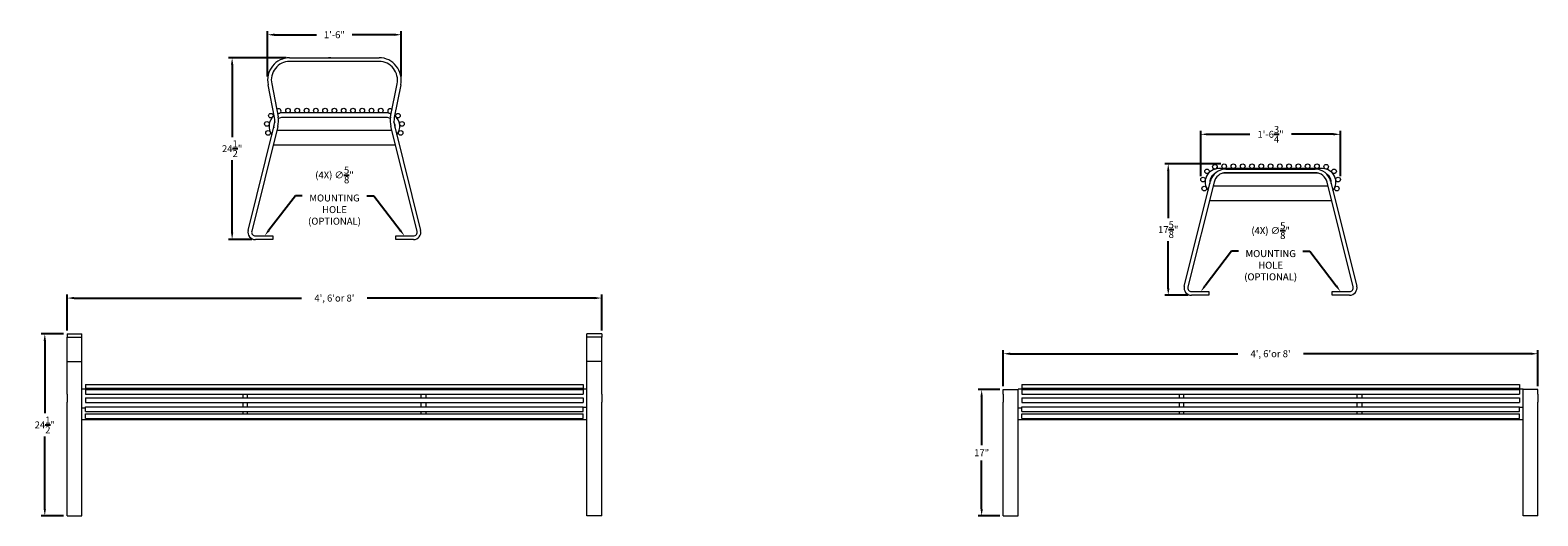
# Model space of a CAD drawing. Extents: x -5 to 198, y 0 to 65.
import ezdxf

# ---------------------------------------------------------------- set-up
doc = ezdxf.new("R2010")
doc.units = 0
doc.header["$LTSCALE"] = 10
doc.header["$MEASUREMENT"] = 0
doc.layers.get('0').update_dxf_attribs({"linetype": 'CONTINUOUS', "lineweight": 15})
doc.layers.get('DEFPOINTS').update_dxf_attribs({"linetype": 'CONTINUOUS', "lineweight": 15})
doc.layers.add('Text', color=7, linetype='CONTINUOUS')
doc.styles.add('ROMAND', font='romand.shx', dxfattribs={"oblique": 15})
doc.dimstyles.new('ABADILIGHT', dxfattribs={"dimscale": 7.5, "dimtxt": 0.125, "dimasz": 0.125, "dimexe": 0.0625, "dimexo": 0.0625, "dimgap": 0.0625, "dimtad": 0, "dimtih": 1, "dimtoh": 1, "dimdec": 3, "dimzin": 0, "dimdsep": 46, "dimlunit": 4, "dimtxsty": 'ROMAND', "dimcen": 0, "dimadec": 0, "dimazin": 0, "dimtfac": 1, "dimtdec": 3, "dimtofl": 0, "dimtmove": 0, "dimatfit": 3, "dimfxl": 0, "dimtolj": 1, "dimtzin": 0, "dimarcsym": 0})

# ---------------------------------------------------------------- blocks, each defined once
blk = doc.blocks.new('*D52')
at = {"layer": 'DEFPOINTS', "color": 0}
for p in [(45, 64.78), (27, 58.69), (45, 58.69)]:
    blk.add_point(p, dxfattribs=at)
at = {"layer": 'Text', "color": 0, "lineweight": -2}
for p, q in [((27, 59.16), (27, 65.25)), ((45, 59.16), (45, 65.25)), ((27.94, 64.78), (33.6, 64.78)), ((44.06, 64.78), (38.4, 64.78))]:
    blk.add_line(p, q, dxfattribs=at)
at = {"layer": 'Text', "color": 0}
for points in [[(27.94, 64.94), (27.94, 64.62), (27, 64.78)], [(44.06, 64.94), (44.06, 64.62), (45, 64.78)]]:
    blk.add_solid(points, dxfattribs=at)
at = {"layer": 'Text', "color": 0, "insert": (36, 64.78), "char_height": 0.938, "attachment_point": 5, "style": 'ROMAND'}
blk.add_mtext('\\A1;1\'-6"', dxfattribs=at)
blk = doc.blocks.new('*D53')
at = {"layer": 'DEFPOINTS', "color": 0}
for p in [(29.97, 61.69), (22.23, 37.2), (25.35, 37.2)]:
    blk.add_point(p, dxfattribs=at)
at = {"layer": 'Text', "color": 0, "lineweight": -2}
for p, q in [((29.51, 61.69), (21.76, 61.69)), ((22.23, 60.75), (22.23, 51)), ((22.23, 38.14), (22.23, 47.88)), ((24.88, 37.2), (21.76, 37.2))]:
    blk.add_line(p, q, dxfattribs=at)
at = {"layer": 'Text', "color": 0}
for points in [[(22.07, 60.75), (22.38, 60.75), (22.23, 61.69)], [(22.07, 38.14), (22.38, 38.14), (22.23, 37.2)]]:
    blk.add_solid(points, dxfattribs=at)
at = {"layer": 'Text', "color": 0, "insert": (22.23, 49.44), "char_height": 0.9375, "attachment_point": 5, "style": 'ROMAND'}
blk.add_mtext('\\A1;24{\\H1.000000x;\\S1/2;}"', dxfattribs=at)
blk = doc.blocks.new('*D59')
at = {"layer": 'DEFPOINTS', "color": 0}
for p in [(72, 29.32), (0, 24.49), (72, 24.49)]:
    blk.add_point(p, dxfattribs=at)
at = {"layer": 'Text', "color": 0, "lineweight": -2}
for p, q in [((0, 24.96), (0, 29.79)), ((0.94, 29.32), (31.58, 29.32)), ((71.06, 29.32), (40.42, 29.32)), ((72, 24.96), (72, 29.79))]:
    blk.add_line(p, q, dxfattribs=at)
at = {"layer": 'Text', "color": 0}
for points in [[(0.94, 29.48), (0.94, 29.17), (0, 29.32)], [(71.06, 29.48), (71.06, 29.17), (72, 29.32)]]:
    blk.add_solid(points, dxfattribs=at)
at = {"layer": 'Text', "color": 0, "insert": (36, 29.32), "char_height": 0.9375, "attachment_point": 5, "style": 'ROMAND'}
blk.add_mtext("\\A1;4', 6'or 8'", dxfattribs=at)
blk = doc.blocks.new('*D60')
at = {"layer": 'DEFPOINTS', "color": 0}
for p in [(-3, 24.487848), (0, 24.487848), (0, 0)]:
    blk.add_point(p, dxfattribs=at)
at = {"layer": 'Text', "color": 0, "lineweight": -2}
for p, q in [((-0.46875, 24.487848), (-3.46875, 24.487848)), ((-3, 23.550348), (-3, 13.806424)), ((-3, 0.9375), (-3, 10.681424)), ((-0.46875, 0), (-3.46875, 0))]:
    blk.add_line(p, q, dxfattribs=at)
at = {"layer": 'Text', "color": 0}
for points in [[(-3.15625, 23.550348), (-2.84375, 23.550348), (-3, 24.487848)], [(-3.15625, 0.9375), (-2.84375, 0.9375), (-3, 0)]]:
    blk.add_solid(points, dxfattribs=at)
at = {"layer": 'Text', "color": 0, "insert": (-3, 12.243924), "char_height": 0.9375, "attachment_point": 5, "style": 'ROMAND'}
blk.add_mtext('\\A1;24{\\H1.000000x;\\S1/2;}"', dxfattribs=at)
blk = doc.blocks.new('*D70')
at = {"layer": 'DEFPOINTS', "color": 0}
for p in [(45.43, 37.71), (45.81, 37.21)]:
    blk.add_point(p, dxfattribs=at)
at = {"layer": 'Text', "color": 0, "lineweight": -2}
for p, q in [((40.35, 43.11), (41.29, 43.11)), ((41.29, 43.11), (44.86, 38.45))]:
    blk.add_line(p, q, dxfattribs=at)
at = {"layer": 'Text', "color": 0}
blk.add_solid([(44.98, 38.55), (44.73, 38.36), (45.43, 37.71)], dxfattribs=at)
at = {"layer": 'Text', "color": 0, "insert": (36.02, 43.11), "char_height": 0.9375, "attachment_point": 5, "style": 'ROMAND'}
blk.add_mtext('\\A1;(4X) ∅{\\H1.000000x;\\S5/8;}"\\PMOUNTING\\PHOLE\\P(OPTIONAL)', dxfattribs=at)
blk = doc.blocks.new('*D69')
at = {"layer": 'DEFPOINTS', "color": 0}
for p in [(26.23, 37.21), (26.61, 37.71)]:
    blk.add_point(p, dxfattribs=at)
at = {"layer": 'Text', "color": 0, "lineweight": -2}
for p, q in [((30.74, 43.11), (27.18, 38.45)), ((31.68, 43.11), (30.74, 43.11))]:
    blk.add_line(p, q, dxfattribs=at)
at = {"layer": 'Text', "color": 0}
blk.add_solid([(27.05, 38.55), (27.3, 38.36), (26.61, 37.71)], dxfattribs=at)
at = {"layer": 'Text', "color": 0, "insert": (36.01, 43.11), "char_height": 0.9375, "attachment_point": 5, "style": 'ROMAND'}
blk.add_mtext('\\A1;(4X) ∅{\\H1.000000x;\\S5/8;}"\\PMOUNTING\\PHOLE\\P(OPTIONAL)', dxfattribs=at)
blk = doc.blocks.new('*D78')
at = {"layer": 'DEFPOINTS', "color": 0}
for p in [(152.3, 29.71), (152.68, 30.21)]:
    blk.add_point(p, dxfattribs=at)
at = {"layer": 'Text', "color": 0, "lineweight": -2}
for p, q in [((156.82, 35.62), (153.25, 30.96)), ((157.76, 35.62), (156.82, 35.62))]:
    blk.add_line(p, q, dxfattribs=at)
at = {"layer": 'Text', "color": 0}
blk.add_solid([(153.13, 31.05), (153.38, 30.86), (152.68, 30.21)], dxfattribs=at)
at = {"layer": 'Text', "color": 0, "insert": (162.08, 35.62), "char_height": 0.9375, "attachment_point": 5, "style": 'ROMAND'}
blk.add_mtext('\\A1;(4X) ∅{\\H1.000000x;\\S5/8;}"\\PMOUNTING\\PHOLE\\P(OPTIONAL)', dxfattribs=at)
blk = doc.blocks.new('*D77')
at = {"layer": 'DEFPOINTS', "color": 0}
for p in [(171.5, 30.21), (171.88, 29.71)]:
    blk.add_point(p, dxfattribs=at)
at = {"layer": 'Text', "color": 0, "lineweight": -2}
for p, q in [((166.43, 35.62), (167.36, 35.62)), ((167.36, 35.62), (170.93, 30.95))]:
    blk.add_line(p, q, dxfattribs=at)
at = {"layer": 'Text', "color": 0}
blk.add_solid([(171.06, 31.05), (170.81, 30.86), (171.5, 30.21)], dxfattribs=at)
at = {"layer": 'Text', "color": 0, "insert": (162.1, 35.62), "char_height": 0.9375, "attachment_point": 5, "style": 'ROMAND'}
blk.add_mtext('\\A1;(4X) ∅{\\H1.000000x;\\S5/8;}"\\PMOUNTING\\PHOLE\\P(OPTIONAL)', dxfattribs=at)
blk = doc.blocks.new('*D75')
at = {"layer": 'DEFPOINTS', "color": 0}
for p in [(198.08, 21.83), (126.08, 16.99), (198.08, 16.99)]:
    blk.add_point(p, dxfattribs=at)
at = {"layer": 'Text', "color": 0, "lineweight": -2}
for p, q in [((126.08, 17.46), (126.08, 22.3)), ((127.01, 21.83), (157.65, 21.83)), ((197.14, 21.83), (166.5, 21.83)), ((198.08, 17.46), (198.08, 22.3))]:
    blk.add_line(p, q, dxfattribs=at)
at = {"layer": 'Text', "color": 0}
for points in [[(127.01, 21.98), (127.01, 21.67), (126.08, 21.83)], [(197.14, 21.98), (197.14, 21.67), (198.08, 21.83)]]:
    blk.add_solid(points, dxfattribs=at)
at = {"layer": 'Text', "color": 0, "insert": (162.08, 21.83), "char_height": 0.9375, "attachment_point": 5, "style": 'ROMAND'}
blk.add_mtext("\\A1;4', 6'or 8'", dxfattribs=at)
blk = doc.blocks.new('*D74')
at = {"layer": 'DEFPOINTS', "color": 0}
for p in [(155.83, 47.38), (148.3, 29.7), (151.43, 29.7)]:
    blk.add_point(p, dxfattribs=at)
at = {"layer": 'Text', "color": 0, "lineweight": -2}
for p, q in [((155.36, 47.38), (147.83, 47.38)), ((148.3, 46.44), (148.3, 40.1)), ((148.3, 30.64), (148.3, 36.98)), ((150.96, 29.7), (147.83, 29.7))]:
    blk.add_line(p, q, dxfattribs=at)
at = {"layer": 'Text', "color": 0}
for points in [[(148.14, 46.44), (148.46, 46.44), (148.3, 47.38)], [(148.14, 30.64), (148.46, 30.64), (148.3, 29.7)]]:
    blk.add_solid(points, dxfattribs=at)
at = {"layer": 'Text', "color": 0, "insert": (148.3, 38.54), "char_height": 0.9375, "attachment_point": 5, "style": 'ROMAND'}
blk.add_mtext('\\A1;17{\\H1.000000x;\\S5/8;}"', dxfattribs=at)
blk = doc.blocks.new('*D73')
at = {"layer": 'DEFPOINTS', "color": 0}
for p in [(171.48, 51.37), (152.67, 45.28), (171.48, 45.28)]:
    blk.add_point(p, dxfattribs=at)
at = {"layer": 'Text', "color": 0, "lineweight": -2}
for p, q in [((152.67, 45.75), (152.67, 51.84)), ((153.61, 51.37), (159.27, 51.37)), ((170.54, 51.37), (164.88, 51.37)), ((171.48, 45.75), (171.48, 51.84))]:
    blk.add_line(p, q, dxfattribs=at)
at = {"layer": 'Text', "color": 0}
for points in [[(153.61, 51.53), (153.61, 51.22), (152.67, 51.37)], [(170.54, 51.53), (170.54, 51.22), (171.48, 51.37)]]:
    blk.add_solid(points, dxfattribs=at)
at = {"layer": 'Text', "color": 0, "insert": (162.08, 51.37), "char_height": 0.9375, "attachment_point": 5, "style": 'ROMAND'}
blk.add_mtext('\\A1;1\'-6{\\H1.000000x;\\S3/4;}"', dxfattribs=at)
blk = doc.blocks.new('*D80')
at = {"layer": 'DEFPOINTS', "color": 0}
for p in [(126.08, 16.99), (123.17, 0), (126.08, 0)]:
    blk.add_point(p, dxfattribs=at)
at = {"layer": 'Text', "color": 0, "lineweight": -2}
for p, q in [((125.61, 16.99), (122.7, 16.99)), ((123.17, 16.05), (123.17, 9.52)), ((123.17, 0.94), (123.17, 7.47)), ((125.61, 0), (122.7, 0))]:
    blk.add_line(p, q, dxfattribs=at)
at = {"layer": 'Text', "color": 0}
for points in [[(123.01, 16.05), (123.33, 16.05), (123.17, 16.99)], [(123.01, 0.94), (123.33, 0.94), (123.17, 0)]]:
    blk.add_solid(points, dxfattribs=at)
at = {"layer": 'Text', "color": 0, "insert": (123.17, 8.5), "char_height": 0.938, "attachment_point": 5, "style": 'ROMAND'}
blk.add_mtext('\\A1;17"', dxfattribs=at)

msp = doc.modelspace()

# ---------------------------------------------------------------- linework, layer by layer
at = {"extrusion": (0, 1, 0)}
for p, q in [((29.9745, 61.6854), (42.0255, 61.6854)), ((42.023, 61.1857), (29.977, 61.1857)), ((27.931, 53.6358), (27.0733, 58.0484)), ((27.5627, 58.1496), (28.4216, 53.7311)), ((43.5784, 53.7311), (44.4373, 58.1496)), ((44.9267, 58.0484), (44.069, 53.6358)), ((42.9965, 54.2516), (29.0035, 54.2516)), ((42.9965, 53.6269), (29.0035, 53.6269)), ((24.3833, 38.4389), (27.9027, 52.5545)), ((28.3876, 52.4336), (24.8682, 38.318)), ((28.2646, 51.9402), (43.7354, 51.9402)), ((47.1318, 38.318), (43.6124, 52.4336)), ((44.0973, 52.5545), (47.6167, 38.4389)), ((27.7662, 49.9412), (44.2338, 49.9412)), ((169.0719, 46.7553), (155.0788, 46.7553)), ((150.4586, 30.9426), (153.978, 45.0582)), ((154.4629, 44.9373), (150.9435, 30.8217)), ((168.5277, 46.1306), (155.623, 46.1306)), ((156.0499, 46.6928), (168.1008, 46.6928)), ((168.0983, 46.1931), (156.0524, 46.1931)), ((173.2072, 30.8217), (169.6878, 44.9373)), ((170.1727, 45.0582), (173.6921, 30.9426)), ((154.3399, 44.444), (169.8108, 44.444)), ((153.8415, 42.445), (170.3092, 42.445)), ((25.3531, 37.6973), (27.7123, 37.6973)), ((27.7123, 37.1976), (25.3531, 37.1976)), ((27.7123, 37.6973), (27.7123, 37.1976)), ((44.2877, 37.1976), (44.2877, 37.6973)), ((44.2877, 37.6973), (46.6469, 37.6973)), ((46.6469, 37.1976), (44.2877, 37.1976)), ((151.4284, 30.201), (153.7876, 30.201)), ((153.7876, 29.7013), (151.4284, 29.7013)), ((153.7876, 30.201), (153.7876, 29.7013)), ((170.3631, 30.201), (172.7223, 30.201)), ((170.3631, 29.7013), (170.3631, 30.201)), ((172.7223, 29.7013), (170.3631, 29.7013)), ((0, 24.4878), (0, 24.128)), ((0, 24.4878), (1.9927, 24.4878)), ((1.9927, 24.128), (1.9927, 24.4878)), ((70.0073, 24.128), (70.0073, 24.4878)), ((72, 24.4878), (70.0073, 24.4878)), ((72, 24.4878), (72, 24.128)), ((0, 24.128), (0, 24.0735)), ((0, 20.7848), (0, 24.0735)), ((0, 24.0735), (1.9927, 24.0735)), ((1.9927, 24.0735), (1.9927, 24.128)), ((1.9927, 20.7848), (1.9927, 24.0735)), ((70.0073, 24.0735), (70.0073, 24.128)), ((70.0073, 20.7848), (70.0073, 24.0735)), ((72, 24.0735), (70.0073, 24.0735)), ((72, 24.128), (72, 24.0735)), ((72, 20.7848), (72, 24.0735)), ((0, 16.3861), (0, 20.7848)), ((0, 20.7848), (1.9927, 20.7848)), ((1.9927, 16.3861), (1.9927, 20.7848)), ((70.0073, 16.3861), (70.0073, 20.7848)), ((72, 20.7848), (70.0073, 20.7848)), ((72, 16.3861), (72, 20.7848)), ((0, 16.3861), (0, 15.3083)), ((1.9927, 15.3083), (1.9927, 16.3861)), ((2.4908, 17.6787), (69.5092, 17.6787)), ((2.4908, 17.1741), (69.5092, 17.1741)), ((2.4908, 16.9983), (69.5092, 16.9983)), ((2.4908, 16.3756), (69.5092, 16.3756)), ((23.6886, 16.3756), (23.6886, 15.8911)), ((24.3114, 15.8911), (24.3114, 16.3756)), ((47.6886, 15.8911), (47.6886, 16.3756)), ((48.3114, 16.3756), (48.3114, 15.8911)), ((70.0073, 15.3083), (70.0073, 16.3861)), ((72, 16.3861), (72, 15.3083)), ((126.0754, 16.9916), (128.068, 16.9916)), ((126.0754, 16.3861), (126.0754, 16.9916)), ((126.0754, 16.3861), (126.0754, 15.3083)), ((128.068, 16.3861), (128.068, 17.054)), ((128.068, 15.3083), (128.068, 16.3861)), ((128.5662, 17.6787), (195.5845, 17.6787)), ((128.5662, 17.1741), (195.5845, 17.1741)), ((128.5662, 16.9983), (195.5845, 16.9983)), ((128.5662, 16.3756), (195.5845, 16.3756)), ((149.764, 16.3756), (149.764, 15.8911)), ((150.3867, 15.8911), (150.3867, 16.3756)), ((173.764, 15.8911), (173.764, 16.3756)), ((174.3867, 16.3756), (174.3867, 15.8911)), ((198.0754, 16.9916), (196.0827, 16.9916)), ((196.0827, 16.3861), (196.0827, 16.9916)), ((196.0827, 15.3083), (196.0827, 16.3861)), ((198.0754, 16.3861), (198.0754, 16.9916)), ((198.0754, 16.3861), (198.0754, 15.3083)), ((0, 1.2374), (0, 15.3083)), ((1.9927, 1.2374), (1.9927, 15.3083)), ((2.4908, 15.8911), (69.5092, 15.8911)), ((2.4908, 15.2664), (69.5092, 15.2664)), ((2.4908, 14.6709), (69.5092, 14.6709)), ((23.6886, 15.2664), (23.6886, 14.6622)), ((24.2234, 14.6709), (69.5092, 14.6709)), ((24.3114, 14.6622), (24.3114, 15.2664)), ((47.6886, 14.6622), (47.6886, 15.2664)), ((48.3114, 15.2664), (48.3114, 14.6622)), ((49.1217, 14.6709), (69.5092, 14.6709)), ((70.0073, 1.2374), (70.0073, 15.3083)), ((72, 1.2374), (72, 15.3083)), ((126.0754, 1.2374), (126.0754, 15.3083)), ((128.068, 1.2374), (128.068, 15.3083)), ((128.5662, 15.8911), (195.5845, 15.8911)), ((128.5662, 15.2664), (195.5845, 15.2664)), ((128.5662, 14.6709), (195.5845, 14.6709)), ((149.764, 15.2664), (149.764, 14.6622)), ((150.2988, 14.6709), (195.5845, 14.6709)), ((150.3867, 14.6622), (150.3867, 15.2664)), ((173.764, 14.6622), (173.764, 15.2664)), ((174.3867, 15.2664), (174.3867, 14.6622)), ((175.197, 14.6709), (195.5845, 14.6709)), ((196.0827, 1.2374), (196.0827, 15.3083)), ((198.0754, 1.2374), (198.0754, 15.3083)), ((70.0073, 12.9136), (1.9927, 12.9136)), ((2.4908, 14.0462), (69.5092, 14.0462)), ((2.4908, 13.7478), (69.5092, 13.7478)), ((2.4908, 13.1231), (69.5092, 13.1231)), ((23.6886, 14.0462), (23.6886, 13.7478)), ((24.3114, 13.7478), (24.3114, 14.0462)), ((47.6886, 13.7478), (47.6886, 14.0462)), ((48.3114, 14.0462), (48.3114, 13.7478)), ((196.0827, 12.9136), (128.068, 12.9136)), ((128.5662, 14.0462), (195.5845, 14.0462)), ((128.5662, 13.7478), (195.5845, 13.7478)), ((128.5662, 13.1231), (195.5845, 13.1231)), ((149.764, 14.0462), (149.764, 13.7478)), ((150.3867, 13.7478), (150.3867, 14.0462)), ((173.764, 13.7478), (173.764, 14.0462)), ((174.3867, 14.0462), (174.3867, 13.7478)), ((0, 0), (0, 1.2374)), ((0, 0), (1.9927, 0)), ((1.9927, 0), (1.9927, 1.2374)), ((70.0073, 0), (70.0073, 1.2374)), ((72, 0), (70.0073, 0)), ((72, 0), (72, 1.2374)), ((126.0754, 0), (126.0754, 1.2374)), ((128.068, 0), (128.068, 1.2374)), ((196.0827, 0), (196.0827, 1.2374)), ((198.0754, 0), (196.0827, 0)), ((198.0754, 0), (198.0754, 1.2374)), ((126.0754, 0), (128.068, 0))]:
    msp.add_line(p, q, dxfattribs=at)
for p, q in [((35.5002, 61.6854), (35.2106, 61.6854)), ((35.5002, 61.1857), (35.2106, 61.1857)), ((35.7147, 51.9402), (36.5186, 51.9402)), ((35.7147, 49.9412), (36.5186, 49.9412)), ((161.79, 42.445), (162.594, 42.445)), ((23.6886, 17.054), (1.9927, 17.054)), ((2.4908, 17.6787), (2.4908, 17.1741)), ((2.4908, 16.9983), (2.4908, 16.3756)), ((23.6886, 16.9983), (23.6886, 17.1741)), ((24.3114, 16.9983), (24.3114, 17.1741)), ((47.6886, 17.054), (24.3114, 17.054)), ((47.6886, 16.9983), (47.6886, 17.1741)), ((48.3114, 16.9983), (48.3114, 17.1741)), ((70.0073, 17.054), (48.3114, 17.054)), ((69.5092, 17.6787), (69.5092, 17.1741)), ((69.5092, 16.9983), (69.5092, 16.3756)), ((149.764, 17.054), (128.068, 17.054)), ((128.5662, 17.6787), (128.5662, 17.1741)), ((128.5662, 16.9983), (128.5662, 16.3756)), ((149.764, 16.9983), (149.764, 17.1741)), ((150.3867, 16.9983), (150.3867, 17.1741)), ((173.764, 17.054), (150.3867, 17.054)), ((173.764, 16.9983), (173.764, 17.1741)), ((174.3867, 16.9983), (174.3867, 17.1741)), ((196.0827, 17.054), (174.3867, 17.054)), ((195.5845, 17.6787), (195.5845, 17.1741)), ((195.5845, 16.9983), (195.5845, 16.3756)), ((196.0827, 17.054), (196.0827, 16.9916)), ((1.9927, 14.5266), (2.4908, 14.5266)), ((2.4908, 15.8911), (2.4908, 15.2664)), ((2.4908, 14.0462), (2.4908, 14.6709)), ((69.5092, 15.8911), (69.5092, 15.2664)), ((69.5092, 14.0462), (69.5092, 14.6709)), ((70.0073, 14.5728), (69.5092, 14.5728)), ((128.068, 14.5266), (128.5662, 14.5266)), ((128.5662, 15.8911), (128.5662, 15.2664)), ((128.5662, 14.0462), (128.5662, 14.6709)), ((195.5845, 15.8911), (195.5845, 15.2664)), ((195.5845, 14.0462), (195.5845, 14.6709)), ((196.0827, 14.5728), (195.5845, 14.5728)), ((2.4908, 13.1231), (2.4908, 13.7478)), ((69.5092, 13.1231), (69.5092, 13.7478)), ((128.5662, 13.1231), (128.5662, 13.7478)), ((195.5845, 13.1231), (195.5845, 13.7478))]:
    msp.add_line(p, q)
for centre in [(29.7531, 54.5639), (31.0025, 54.5639), (32.2519, 54.5639), (33.5012, 54.5639), (34.7506, 54.5639), (36, 54.5639), (37.2494, 54.5639), (38.4988, 54.5639), (39.7481, 54.5639), (40.9975, 54.5639), (42.2469, 54.5639), (26.9063, 52.7763), (27.4455, 53.8835), (44.5545, 53.8835), (45.0937, 52.7763), (27.0722, 51.5561), (44.9278, 51.5561), (154.5837, 47.0091), (155.8285, 47.0677), (157.0778, 47.0677), (158.3272, 47.0677), (159.5766, 47.0677), (160.826, 47.0677), (162.0754, 47.0677), (163.3247, 47.0677), (164.5741, 47.0677), (165.8235, 47.0677), (167.0729, 47.0677), (168.3223, 47.0677), (169.567, 47.0091), (152.9817, 45.2801), (153.5208, 46.3872), (170.6299, 46.3872), (171.169, 45.2801), (153.1475, 44.0598), (171.0032, 44.0598)]:
    msp.add_circle(centre, 0.3123)
for centre, radius, start, end in [((30.003, 58.687), 2.9985, 90.543178, 192.296926), ((30.003, 58.687), 2.4988, 90.595023, 192.420717), ((41.997, 58.687), 2.4988, 347.579283, 89.404977), ((41.997, 58.687), 2.9985, 347.703074, 89.456822), ((29.0035, 52.44), 1.8116, 128.076822, 218.779875), ((29.0035, 52.44), 1.1869, 150.195058, 188.596132), ((25.4781, 53.159), 2.4988, 346, 11), ((28.5083, 54.5054), 0.3123, 0, 149.216666), ((28.5083, 54.5054), 0.3123, 232.783334, 0), ((29.0035, 52.44), 1.8116, 90, 111.33031), ((25.4781, 53.159), 2.9985, 346, 11), ((29.0035, 52.44), 1.1869, 90, 117.366704), ((42.9965, 52.44), 1.8116, 68.66969, 90), ((42.9965, 52.44), 1.1869, 62.633296, 90), ((43.4917, 54.5054), 0.3123, 30.783334, 307.216666), ((46.5219, 53.159), 2.9985, 169, 194), ((46.5219, 53.159), 2.4988, 169, 194), ((42.9965, 52.44), 1.1869, 351.403868, 29.804942), ((42.9965, 52.44), 1.8116, 321.220125, 51.923178), ((155.0788, 44.9437), 1.8116, 90, 218.779875), ((154.5837, 47.0091), 0.3123, 232.783334, 0), ((169.0719, 44.9437), 1.8116, 321.220125, 90), ((155.0788, 44.9437), 1.1869, 122.753725, 188.596132), ((156.0749, 44.5308), 2.1622, 90.662989, 165.881396), ((156.0749, 44.5308), 1.6625, 90.662989, 165.881396), ((168.0758, 44.5308), 1.6625, 14.118604, 89.337011), ((168.0758, 44.5308), 2.1622, 14.118604, 89.337011), ((169.0719, 44.9437), 1.1869, 351.403868, 57.246275), ((25.3531, 38.1971), 0.9995, 166, 270), ((25.3531, 38.1971), 0.4998, 166, 270), ((46.6469, 38.1971), 0.9995, 270, 14), ((46.6469, 38.1971), 0.4998, 270, 14), ((151.4284, 30.7008), 0.9995, 166, 270), ((151.4284, 30.7008), 0.4998, 166, 270), ((172.7223, 30.7008), 0.9995, 270, 14), ((172.7223, 30.7008), 0.4998, 270, 14)]:
    msp.add_arc(centre, radius, start, end)

# ---------------------------------------------------------------- dimensions: what is measured, and where the dimension line sits
at = {"layer": 'Text'}
for base, p1, p2, picture, middle in [((44.9955, 64.7807), (27.0045, 58.687), (44.9955, 58.687), '*D52', (36, 64.7807)), ((171.4814, 51.3738), (152.6693, 45.2801), (171.4814, 45.2801), '*D73', (162.0754, 51.3738))]:
    dim = msp.add_linear_dim(base=base, p1=p1, p2=p2, dimstyle='ABADILIGHT', dxfattribs=at)
    dim.commit()
    dim.dimension.update_dxf_attribs({"geometry": picture, "text_midpoint": middle})
for base, p1, p2, picture, middle in [((22.2255, 37.1976), (29.9745, 61.6854), (25.3531, 37.1976), '*D53', (22.2255, 49.4415)), ((148.3008, 29.7013), (155.8285, 47.38), (151.4284, 29.7013), '*D74', (148.3008, 38.5406)), ((-3, 24.4878), (0, 0), (0, 24.4878), '*D60', (-3, 12.2439)), ((123.1692, 0), (126.0754, 16.9916), (126.0754, 0), '*D80', (123.1692, 8.4958))]:
    dim = msp.add_linear_dim(base=base, p1=p1, p2=p2, angle=90, text='<>"', dimstyle='ABADILIGHT', override={"dimlunit": 5}, dxfattribs=at)
    dim.commit()
    dim.dimension.update_dxf_attribs({"geometry": picture, "text_midpoint": middle})
for p1, p2, picture, middle in [((26.2264, 37.2105), (26.6062, 37.7069), '*D69', (36.0063, 43.1149)), ((45.8086, 37.2106), (45.4286, 37.7068), '*D70', (36.0249, 43.1149)), ((152.3017, 29.7142), (152.6815, 30.2106), '*D78', (162.0817, 35.6187)), ((171.884, 29.7143), (171.504, 30.2105), '*D77', (162.1003, 35.6187))]:
    dim = msp.add_diameter_dim_2p(p1=p1, p2=p2, text='(4X) <>\\PMOUNTING\\PHOLE\\P(OPTIONAL)', dimstyle='ABADILIGHT', dxfattribs=at)
    dim.commit()
    dim.dimension.update_dxf_attribs({"geometry": picture, "text_midpoint": middle, "dimtype": 163})
for base, p1, p2, picture, middle in [((72, 29.3243), (0, 24.4878), (72, 24.4878), '*D59', (36, 29.3243)), ((198.0754, 21.828), (126.0754, 16.9916), (198.0754, 16.9916), '*D75', (162.0754, 21.828))]:
    dim = msp.add_linear_dim(base=base, p1=p1, p2=p2, text="4', 6'or 8'", dimstyle='ABADILIGHT', dxfattribs=at)
    dim.commit()
    dim.dimension.update_dxf_attribs({"geometry": picture, "text_midpoint": middle})

doc.saveas('drawing.dxf')
